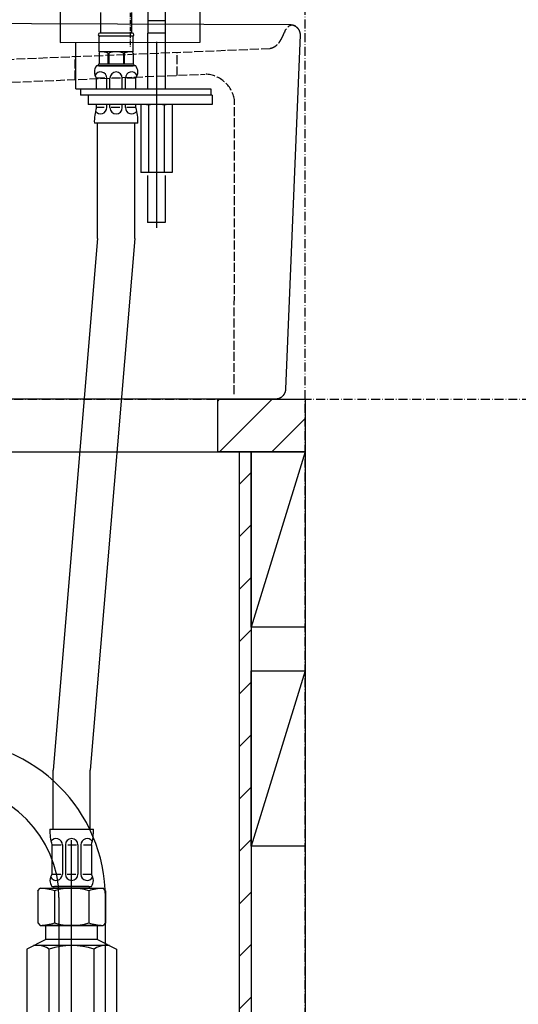
# Model space of a CAD drawing. Extents: x 8698 to 14146, y 6598 to 18647.
# Drawn here: x 12045 to 12216, y 13601 to 13938 of the extents above; entities that cross this region are included whole.
import ezdxf

# ---------------------------------------------------------------- set-up
doc = ezdxf.new("R2010")
doc.units = 0
for name, pattern in [('ISO-02___-1', [3.81, 3.048, -0.762]), ('ISO-10______', [2.3495, 1.524, -0.381, 0.0635, -0.381]), ('ISO-10______-1', [4.699, 3.048, -0.762, 0.127, -0.762])]:
    doc.linetypes.add(name, pattern=pattern)
doc.layers.get('0').update_dxf_attribs({"linetype": 'CONTINUOUS'})
for name, color, linetype in [('__', 7, 'CONTINUOUS'), ('_____3D-1', 7, 'CONTINUOUS'), ('________2D', 7, 'CONTINUOUS'), ('___________2D', 7, 'CONTINUOUS'), ('_______B__2D', 7, 'CONTINUOUS'), ('____E477_2D', 7, 'CONTINUOUS')]:
    doc.layers.add(name, color=color, linetype=linetype)

# ---------------------------------------------------------------- blocks, each defined once
blk = doc.blocks.new('____-4')
at = {"layer": '__', "color": 17}
for p, q in [((64.13, 199.75), (64.13, -335.53)), ((80, 199.75), (80, -299.6))]:
    blk.add_line(p, q, dxfattribs=at)
for radius in [53.88, 38]:
    blk.add_arc((26.13, 199.75), radius, 0, 180, dxfattribs=at)
blk = doc.blocks.new('____-6')
at = {"layer": '__', "color": 17}
blk.add_blockref('____-4', (0, 0), dxfattribs=at)
blk = doc.blocks.new('__________2D')
at = {"layer": '__', "color": 17}
blk.add_blockref('____-6', (12087.67, 13301.02), dxfattribs=at)
blk.add_blockref('____-6', (12087.67, 13301.02), dxfattribs=at)
blk = doc.blocks.new('DXF_____-4')
at = {"color": 7, "linetype": 'CONTINUOUS'}
blk.add_line((0, 0), (0, 0), dxfattribs=at)
blk = doc.blocks.new('____-29')
at = {"layer": '__', "color": 17, "linetype": 'ISO-10______'}
blk.add_line((49.67, 265.5), (49.67, 84.44), dxfattribs=at)
at = {"layer": '__', "color": 7, "linetype": 'CONTINUOUS'}
for p, q in [((73.58, 194.85), (73.58, 85.94)), ((25.77, 125.25), (25.77, 85.94))]:
    blk.add_line(p, q, dxfattribs=at)
at = {"layer": '__', "color": 17, "linetype": 'CONTINUOUS'}
for p, q in [((55.73, 99.75), (55.73, 89.12)), ((61.68, 99.75), (61.68, 89.12)), ((39.58, 96.24), (39.58, 89.12)), ((50.2, 96.24), (50.2, 89.12)), ((61.68, 93.38), (55.73, 93.38)), ((50.74, 88.06), (39.05, 88.06)), ((39.05, 85.94), (39.05, 88.06)), ((50.45, 89.12), (39.33, 89.12)), ((50.74, 85.94), (50.74, 88.06)), ((61.73, 89.12), (55.68, 89.12)), ((55.68, 89.12), (55.68, 84.87)), ((61.73, 89.12), (61.73, 84.87)), ((25.77, 85.96), (73.58, 86)), ((31.08, 70), (31.08, 85.94)), ((39.05, 82.75), (39.05, 85.94)), ((50.74, 82.75), (50.74, 85.94)), ((55.68, 84.87), (55.68, 70)), ((58.7, 86.19), (58.7, 22.48)), ((61.73, 84.87), (61.73, 70)), ((50.47, 82.75), (39.05, 82.75)), ((39.05, 82.28), (39.32, 82.75)), ((50.74, 82.75), (39.05, 82.75)), ((39.05, 82.28), (39.05, 78.5)), ((42.08, 82.28), (42.08, 78.5)), ((42.39, 82.28), (42.39, 78.5)), ((47.39, 82.28), (47.39, 78.5)), ((47.71, 82.28), (47.71, 78.5)), ((50.74, 82.28), (50.47, 82.75)), ((50.74, 82.28), (50.74, 78.5)), ((51.64, 77.97), (38.14, 77.97)), ((50.79, 78.5), (38.99, 78.5)), ((38.99, 77.97), (50.79, 77.97)), ((41.02, 73.72), (38.14, 73.72)), ((38.14, 70), (38.14, 73.72)), ((41.7, 70), (41.7, 73.72)), ((42.77, 70), (42.77, 73.72)), ((46.43, 73.72), (43.43, 73.72)), ((47.02, 70), (47.02, 73.72)), ((48.08, 70), (48.08, 73.72)), ((51.64, 73.72), (48.56, 73.72)), ((51.64, 70), (51.64, 73.72)), ((31.08, 70), (77.3, 70)), ((32.67, 70), (32.67, 67.87)), ((77.83, 67.87), (32.67, 67.87)), ((35.33, 67.87), (35.33, 64.69)), ((77.3, 70.03), (77.3, 67.87)), ((77.83, 67.87), (77.83, 64.69)), ((77.83, 64.69), (35.33, 64.69)), ((38.14, 63.62), (38.14, 64.69)), ((41.7, 63.62), (41.7, 64.69)), ((42.77, 63.62), (42.77, 64.69)), ((47.02, 63.62), (47.02, 64.69)), ((48.08, 63.62), (48.08, 64.69)), ((51.64, 63.62), (51.64, 64.69)), ((64.1, 64.69), (53.31, 64.69)), ((53.31, 64.69), (53.31, 41.45)), ((56.01, 64.47), (56.01, 41.45)), ((61.4, 64.47), (61.4, 41.45)), ((64.1, 64.69), (64.1, 41.45)), ((40.85, 63.62), (38.14, 63.62)), ((46.19, 63.62), (43.2, 63.62)), ((51.64, 63.62), (48.54, 63.62)), ((52.33, 58.31), (37.45, 58.31)), ((38.52, 18.84), (38.52, 58.31)), ((51.27, 18.84), (51.27, 58.31)), ((64.1, 41.45), (53.31, 41.45)), ((55.68, 40.39), (55.68, 24.31)), ((61.73, 40.39), (61.73, 24.31)), ((61.73, 24.31), (55.68, 24.31)), ((38.52, 18.84), (23.3, -163.26)), ((51.27, 18.84), (36.05, -163.26))]:
    blk.add_line(p, q, dxfattribs=at)
for centre, radius, start, end in [((39.33, 88.59), 0.531, 90, 270), ((50.45, 88.59), 0.531, 270, 90), ((39.58, 75.84), 6.91, 68.8053, 90), ((44.89, 75.84), 6.91, 68.8053, 111.1947), ((50.2, 75.84), 6.91, 90, 111.1947), ((41.07, 75.84), 3.61, 143.9917, 216.0083), ((38.99, 78.23), 0.266, 90, 270), ((50.79, 78.23), 0.266, 270, 90), ((48.71, 75.84), 3.61, 323.9917, 36.0083), ((39.58, 73.72), 2.13, 0, 154.4427), ((44.89, 73.72), 2.13, 0, 180), ((50.2, 73.72), 2.13, 25.5573, 180), ((53.31, 47.48), 17.21, 80.9868, 90), ((58.7, 47.48), 17.21, 80.9868, 99.0132), ((64.1, 47.48), 17.21, 90, 99.0132), ((53.38, 58.94), 15.94, 162.9175, 182.2687), ((39.58, 63.62), 2.13, 214.4246, 0), ((44.89, 63.62), 2.13, 180, 0), ((50.2, 63.62), 2.13, 180, 325.5754), ((36.4, 58.94), 15.94, 357.7313, 17.0825)]:
    blk.add_arc(centre, radius, start, end, dxfattribs=at)
at = {"layer": '__', "color": 17, "xscale": -1}
blk.add_blockref('DXF_____-4', (38.14, 73.72), dxfattribs=at)
blk = doc.blocks.new('____-30')
at = {"layer": '__', "color": 17, "linetype": 'CONTINUOUS'}
for p, q in [((23.3, -183.45), (23.3, -163.26)), ((36.05, -183.45), (36.05, -163.26)), ((22.24, -183.45), (37.11, -183.45)), ((22.93, -188.76), (22.93, -198.86)), ((22.93, -188.76), (26.03, -188.76)), ((26.49, -188.76), (26.49, -198.86)), ((27.55, -188.76), (27.55, -198.86)), ((28.38, -188.76), (31.36, -188.76)), ((29.67, -265.5), (29.67, -187.17)), ((31.8, -188.76), (31.8, -198.86)), ((32.86, -188.76), (32.86, -198.86)), ((33.71, -188.76), (36.42, -188.76)), ((36.42, -188.76), (36.42, -198.86)), ((22.93, -198.86), (26.01, -198.86)), ((28.13, -198.86), (31.14, -198.86)), ((33.55, -198.86), (36.42, -198.86)), ((18.08, -204.49), (18.93, -203.64)), ((18.08, -204.49), (18.08, -215.54)), ((18.93, -203.64), (40.42, -203.64)), ((22.93, -203.11), (36.42, -203.11)), ((35.57, -203.11), (23.78, -203.11)), ((23.83, -204.49), (23.83, -215.54)), ((35.52, -204.49), (35.52, -215.54)), ((41.27, -204.49), (40.42, -203.64)), ((41.27, -204.49), (41.27, -215.54)), ((29.67, -227.14), (29.67, -205.64)), ((18.08, -215.54), (18.93, -216.39)), ((41.27, -215.54), (40.42, -216.39)), ((18.93, -216.39), (40.42, -216.39)), ((38.49, -216.39), (20.85, -216.39)), ((20.85, -221.17), (20.85, -216.39)), ((38.49, -221.17), (38.49, -216.39)), ((20.85, -221.17), (14.34, -224.48)), ((38.49, -221.17), (20.85, -221.17)), ((38.49, -221.17), (45.01, -224.48)), ((14.34, -224.48), (14.34, -257.17)), ((42.67, -223.29), (16.67, -223.29)), ((22.01, -257.17), (22.01, -224.48)), ((37.34, -257.17), (37.34, -224.48)), ((45.01, -224.48), (45.01, -257.17)), ((16.39, -258.36), (14.34, -257.17)), ((42.95, -258.36), (16.39, -258.36)), ((42.95, -258.36), (45.01, -257.17))]:
    blk.add_line(p, q, dxfattribs=at)
for centre, radius, start, end in [((38.16, -184.08), 15.94, 177.7313, 197.0825), ((21.19, -184.08), 15.94, 342.9175, 2.2687), ((24.36, -188.76), 2.13, 0, 145.5754), ((29.67, -188.76), 2.13, 0, 180), ((34.99, -188.76), 2.13, 34.4246, 180), ((25.85, -200.98), 3.61, 143.9917, 216.0083), ((24.36, -198.86), 2.13, 205.5573, 0), ((29.67, -198.86), 2.13, 180, 0), ((34.99, -198.86), 2.13, 180, 334.4427), ((33.5, -200.98), 3.61, 323.9917, 36.0083), ((17.99, -224.15), 20.51, 73.4482, 87.4303), ((23.78, -203.37), 0.266, 90, 270), ((29.67, -224.15), 20.51, 73.4482, 106.5518), ((41.36, -224.15), 20.51, 92.5697, 106.5518), ((35.57, -203.37), 0.266, 270, 90), ((17.99, -195.87), 20.51, 272.5697, 286.5518), ((29.67, -195.87), 20.51, 253.4482, 286.5518), ((41.36, -195.87), 20.51, 253.4482, 267.4303), ((18.17, -230.08), 6.79, 55.6158, 90), ((29.67, -248.67), 25.38, 72.412, 107.588), ((41.18, -230.08), 6.79, 90, 124.3842), ((18.17, -251.57), 6.79, 270, 304.3842), ((29.67, -232.98), 25.38, 252.412, 287.588), ((41.18, -251.57), 6.79, 235.6158, 270)]:
    blk.add_arc(centre, radius, start, end, dxfattribs=at)
at = {"layer": '__', "color": 17}
blk.add_blockref('DXF_____-4', (36.42, -198.86), dxfattribs=at)
blk = doc.blocks.new('____-31')
at = {"layer": '__', "color": 17}
for name in ['____-29', '____-30']:
    blk.add_blockref(name, (0, 0), dxfattribs=at)
blk = doc.blocks.new('____-7-1')
at = {"layer": '__', "color": 17}
blk.add_blockref('____-31', (0, 0), dxfattribs=at)
blk = doc.blocks.new('______B__2D')
at = {"layer": '__', "color": 17}
blk.add_blockref('____-7-1', (12126.47, 13707.63), dxfattribs=at)
blk = doc.blocks.new('*X84')
at = {"layer": '__', "color": 17, "linetype": 'CONTINUOUS'}
for p, q in [((202.5, 238.42), (206.5, 242.42)), ((202.5, 220.46), (206.5, 224.46)), ((202.5, 202.5), (206.5, 206.5)), ((202.5, 184.54), (206.5, 188.54)), ((202.5, 166.58), (206.5, 170.58)), ((202.5, 148.62), (206.5, 152.62)), ((202.5, 130.66), (206.5, 134.66)), ((202.5, 112.7), (206.5, 116.7)), ((202.5, 94.74), (206.5, 98.74)), ((202.5, 76.78), (206.5, 80.78)), ((202.5, 58.82), (206.5, 62.82))]:
    blk.add_line(p, q, dxfattribs=at)
blk = doc.blocks.new('*X85')
at = {"layer": '__', "color": 17, "linetype": 'CONTINUOUS'}
for p, q in [((195, 266.84), (195.66, 267.5)), ((195.62, 249.5), (213.62, 267.5)), ((213.58, 249.5), (225, 260.92))]:
    blk.add_line(p, q, dxfattribs=at)
blk = doc.blocks.new('____-36')
at = {"layer": '__', "color": 17, "linetype": 'CONTINUOUS'}
for p, q in [((225, 249.5), (206.5, 189.5)), ((225, 174.5), (206.5, 114.5))]:
    blk.add_line(p, q, dxfattribs=at)
at = {"layer": '__', "color": 7, "linetype": 'CONTINUOUS', "flags": 128}
for points in [[(195, 267.5), (225, 267.5), (225, 249.5), (195, 249.5)], [(202.5, -249.5), (202.5, 249.5), (206.5, 249.5), (206.5, -249.5)], [(206.5, 189.5), (206.5, 249.5), (225, 249.5), (225, 189.5)], [(206.5, 114.5), (206.5, 174.5), (225, 174.5), (225, 114.5)]]:
    blk.add_lwpolyline(points, close=True, dxfattribs=at)
at = {"layer": '__', "color": 17, "linetype": 'CONTINUOUS', "flags": 128}
blk.add_lwpolyline([(-207, -267.5), (-207, 249.5), (225, 249.5), (225, -267.5)], close=True, dxfattribs=at)
at = {"layer": '__', "color": 7}
for name in ['*X85', '*X84']:
    blk.add_blockref(name, (0, 0), dxfattribs=at)
blk = doc.blocks.new('_______2D')
at = {"layer": '__', "color": 17}
blk.add_blockref('____-36', (12011.14, 13403.92), dxfattribs=at)
blk = doc.blocks.new('____-56')
at = {"layer": '__', "color": 1, "linetype": 'ISO-02___-1'}
for p, q in [((93.84, 50.71), (199.63, 55.08)), ((132.95, 44.44), (132.95, 52.33)), ((167.95, 45.88), (167.95, 53.77)), ((111.23, 43.54), (177.55, 46.28)), ((187.45, -63.3), (187.57, 37.12))]:
    blk.add_line(p, q, dxfattribs=at)
at = {"layer": '__', "color": 1, "linetype": 'CONTINUOUS', "flags": 128}
for points in [[(-206.5, 64.84), (206.5, 63.24), (206.59, 63.24), (206.67, 63.24), (206.76, 63.23), (206.84, 63.23), (206.93, 63.22), (207.01, 63.21), (207.1, 63.19), (207.18, 63.18), (207.27, 63.16), (207.35, 63.14), (207.43, 63.12), (207.52, 63.09), (207.6, 63.07), (207.68, 63.04), (207.76, 63.01), (207.84, 62.98), (207.92, 62.95), (208, 62.91), (208.07, 62.87), (208.15, 62.84), (208.23, 62.79), (208.3, 62.75), (208.37, 62.71), (208.44, 62.66), (208.52, 62.61), (208.58, 62.56), (208.65, 62.51), (208.72, 62.46), (208.79, 62.41), (208.85, 62.35), (208.91, 62.29), (208.97, 62.23), (209.03, 62.17), (209.09, 62.11), (209.15, 62.05), (209.21, 61.98), (209.26, 61.91), (209.31, 61.85), (209.36, 61.78), (209.41, 61.71), (209.46, 61.64), (209.5, 61.57), (209.55, 61.49), (209.59, 61.42), (209.63, 61.34), (209.66, 61.27), (209.7, 61.19), (209.73, 61.11), (209.77, 61.03), (209.8, 60.95), (209.82, 60.87), (209.85, 60.79), (209.87, 60.71), (209.9, 60.63), (209.91, 60.55), (209.93, 60.46), (209.95, 60.38), (209.96, 60.3), (209.97, 60.21), (209.98, 60.13), (209.99, 60.04), (210, 59.96), (210, 59.88), (210, 59.79), (205, -61.55), (205, -61.63), (205, -61.72), (204.99, -61.8), (204.98, -61.89), (204.97, -61.97), (204.96, -62.05), (204.95, -62.14), (204.93, -62.22), (204.91, -62.3), (204.9, -62.39), (204.87, -62.47), (204.85, -62.55), (204.82, -62.63), (204.8, -62.71), (204.77, -62.79), (204.73, -62.87), (204.7, -62.95), (204.66, -63.02), (204.63, -63.1), (204.59, -63.17), (204.55, -63.25), (204.5, -63.32), (204.46, -63.39), (204.41, -63.47), (204.36, -63.54), (204.31, -63.6), (204.26, -63.67), (204.21, -63.74), (204.15, -63.8), (204.09, -63.87), (204.03, -63.93), (203.97, -63.99), (203.91, -64.05), (203.85, -64.11), (203.79, -64.16), (203.72, -64.22), (203.65, -64.27), (203.58, -64.32), (203.52, -64.37), (203.44, -64.42), (203.37, -64.46), (203.3, -64.51), (203.23, -64.55), (203.15, -64.59), (203.07, -64.63), (203, -64.67), (202.92, -64.7), (202.84, -64.74), (202.76, -64.77), (202.68, -64.8), (202.6, -64.83), (202.52, -64.85), (202.43, -64.87), (202.35, -64.9), (202.27, -64.92), (202.18, -64.93), (202.1, -64.95), (202.01, -64.96), (201.93, -64.97), (201.84, -64.98), (201.76, -64.99), (201.67, -65), (201.59, -65), (201.5, -65), (-201.5, -65)], [(202.71, 56.94), (202.73, 56.97), (202.75, 56.99), (202.77, 57.02), (202.79, 57.05), (202.8, 57.07), (202.82, 57.1), (202.84, 57.13), (202.86, 57.15), (202.88, 57.18), (202.9, 57.21), (202.91, 57.23), (202.93, 57.26), (202.95, 57.29), (202.97, 57.31), (202.99, 57.34), (203, 57.37), (203.02, 57.39), (203.04, 57.42), (203.06, 57.45), (203.07, 57.47), (203.09, 57.5), (203.11, 57.53), (203.13, 57.56), (203.14, 57.58), (203.16, 57.61), (203.18, 57.64), (203.2, 57.66), (203.21, 57.69), (203.23, 57.72), (203.25, 57.75), (203.26, 57.77), (203.28, 57.8), (203.3, 57.83), (203.31, 57.86), (203.33, 57.88), (203.35, 57.91), (203.36, 57.94), (203.38, 57.97), (203.4, 57.99), (203.41, 58.02), (203.43, 58.05), (203.45, 58.08), (203.46, 58.11), (203.48, 58.13), (203.5, 58.16), (203.51, 58.19), (203.53, 58.22), (203.54, 58.24), (203.56, 58.27), (203.58, 58.3), (203.59, 58.33), (203.61, 58.36), (203.62, 58.39), (203.64, 58.41), (203.65, 58.44), (203.67, 58.47), (203.68, 58.5), (203.7, 58.53), (203.72, 58.56), (203.73, 58.58), (203.75, 58.61), (203.76, 58.64), (203.78, 58.67), (203.79, 58.7), (203.79, 58.7), (203.81, 58.73), (203.82, 58.75), (203.84, 58.78), (203.85, 58.81), (203.87, 58.84), (203.88, 58.87), (203.9, 58.9), (203.91, 58.93), (203.92, 58.96), (203.94, 58.98), (203.95, 59.01), (203.97, 59.04), (203.98, 59.07), (204, 59.1), (204.01, 59.13), (204.02, 59.16), (204.04, 59.19), (204.05, 59.22), (204.07, 59.25), (204.08, 59.27), (204.09, 59.3), (204.11, 59.33), (204.12, 59.36), (204.13, 59.39), (204.15, 59.42), (204.16, 59.45), (204.17, 59.48), (204.19, 59.51), (204.2, 59.54), (204.21, 59.57), (204.23, 59.6), (204.24, 59.63), (204.25, 59.66), (204.27, 59.69), (204.28, 59.71), (204.29, 59.74), (204.3, 59.77), (204.32, 59.8), (204.33, 59.83), (204.34, 59.86), (204.35, 59.89), (204.37, 59.92), (204.38, 59.95), (204.39, 59.98), (204.4, 60.01), (204.42, 60.04), (204.43, 60.07), (204.44, 60.1), (204.45, 60.13), (204.46, 60.16), (204.48, 60.19), (204.49, 60.22), (204.5, 60.25), (204.51, 60.28), (204.52, 60.31), (204.54, 60.34), (204.55, 60.37), (204.56, 60.4), (204.57, 60.43), (204.58, 60.46), (204.59, 60.49), (204.6, 60.52), (204.61, 60.55), (204.63, 60.58), (204.63, 60.58)]]:
    blk.add_lwpolyline(points, dxfattribs=at)
at = {"layer": '__', "color": 1, "linetype": 'ISO-02___-1', "flags": 128}
for points in [[(208.54, 62.62), (208.39, 62.72), (208.39, 62.72, 0.295144), (206.2, 62.71), (206.2, 62.71, 0.167733), (204.69, 60.77), (204.63, 60.58)], [(187.57, 37.12, 0.179708), (184.29, 43.5), (184.27, 43.52), (184.27, 43.52, 0.176766), (177.57, 46.28), (177.55, 46.28)]]:
    blk.add_lwpolyline(points, format="xyb", dxfattribs=at)
blk.add_lwpolyline([(199.63, 55.08), (199.64, 55.08), (199.65, 55.09), (199.67, 55.09), (199.68, 55.09), (199.7, 55.1), (199.71, 55.1), (199.72, 55.1), (199.74, 55.11), (199.75, 55.11), (199.77, 55.11), (199.78, 55.12), (199.79, 55.12), (199.81, 55.12), (199.82, 55.13), (199.84, 55.13), (199.85, 55.13), (199.86, 55.14), (199.88, 55.14), (199.89, 55.14), (199.9, 55.15), (199.92, 55.15), (199.93, 55.16), (199.95, 55.16), (199.96, 55.16), (199.97, 55.17), (199.99, 55.17), (200, 55.18), (200.02, 55.18), (200.03, 55.18), (200.04, 55.19), (200.06, 55.19), (200.07, 55.2), (200.08, 55.2), (200.1, 55.2), (200.11, 55.21), (200.13, 55.21), (200.14, 55.22), (200.15, 55.22), (200.17, 55.23), (200.18, 55.23), (200.19, 55.24), (200.21, 55.24), (200.22, 55.24), (200.23, 55.25), (200.25, 55.25), (200.26, 55.26), (200.28, 55.26), (200.29, 55.27), (200.3, 55.27), (200.32, 55.28), (200.33, 55.28), (200.34, 55.29), (200.36, 55.29), (200.37, 55.3), (200.38, 55.3), (200.4, 55.31), (200.41, 55.31), (200.42, 55.32), (200.44, 55.32), (200.45, 55.33), (200.46, 55.33), (200.48, 55.34), (200.49, 55.34), (200.5, 55.35), (200.5, 55.35), (200.52, 55.35), (200.53, 55.36), (200.54, 55.36), (200.56, 55.37), (200.57, 55.38), (200.58, 55.38), (200.6, 55.39), (200.61, 55.39), (200.62, 55.4), (200.64, 55.4), (200.65, 55.41), (200.66, 55.41), (200.68, 55.42), (200.69, 55.43), (200.7, 55.43), (200.72, 55.44), (200.73, 55.44), (200.74, 55.45), (200.76, 55.46), (200.77, 55.46), (200.78, 55.47), (200.79, 55.47), (200.81, 55.48), (200.82, 55.49), (200.83, 55.49), (200.85, 55.5), (200.86, 55.5), (200.87, 55.51), (200.89, 55.52), (200.9, 55.52), (200.91, 55.53), (200.92, 55.53), (200.94, 55.54), (200.95, 55.55), (200.96, 55.55), (200.98, 55.56), (200.99, 55.57), (201, 55.57), (201.01, 55.58), (201.03, 55.59), (201.04, 55.59), (201.05, 55.6), (201.06, 55.61), (201.08, 55.61), (201.09, 55.62), (201.1, 55.63), (201.11, 55.63), (201.13, 55.64), (201.14, 55.65), (201.15, 55.65), (201.17, 55.66), (201.18, 55.67), (201.19, 55.68), (201.2, 55.68), (201.22, 55.69), (201.23, 55.7), (201.24, 55.7), (201.25, 55.71), (201.26, 55.72), (201.28, 55.73), (201.29, 55.73), (201.3, 55.74), (201.31, 55.75), (201.33, 55.76), (201.33, 55.76), (201.34, 55.76), (201.35, 55.77), (201.36, 55.78), (201.38, 55.79), (201.39, 55.79), (201.4, 55.8), (201.41, 55.81), (201.42, 55.82), (201.44, 55.82), (201.45, 55.83), (201.46, 55.84), (201.47, 55.85), (201.48, 55.85), (201.5, 55.86), (201.51, 55.87), (201.52, 55.88), (201.53, 55.89), (201.54, 55.89), (201.56, 55.9), (201.57, 55.91), (201.58, 55.92), (201.59, 55.93), (201.6, 55.93), (201.62, 55.94), (201.63, 55.95), (201.64, 55.96), (201.65, 55.97), (201.66, 55.98), (201.67, 55.98), (201.69, 55.99), (201.7, 56), (201.71, 56.01), (201.72, 56.02), (201.73, 56.03), (201.74, 56.03), (201.76, 56.04), (201.77, 56.05), (201.78, 56.06), (201.79, 56.07), (201.8, 56.08), (201.81, 56.08), (201.82, 56.09), (201.84, 56.1), (201.85, 56.11), (201.86, 56.12), (201.87, 56.13), (201.88, 56.14), (201.89, 56.15), (201.9, 56.16), (201.91, 56.16), (201.93, 56.17), (201.94, 56.18), (201.95, 56.19), (201.96, 56.2), (201.97, 56.21), (201.98, 56.22), (201.99, 56.23), (202, 56.24), (202.01, 56.25), (202.03, 56.25), (202.04, 56.26), (202.05, 56.27), (202.06, 56.28), (202.07, 56.29), (202.07, 56.29), (202.08, 56.3), (202.09, 56.31), (202.1, 56.32), (202.11, 56.33), (202.12, 56.34), (202.13, 56.35), (202.14, 56.36), (202.16, 56.37), (202.17, 56.38), (202.18, 56.39), (202.19, 56.4), (202.2, 56.41), (202.21, 56.42), (202.22, 56.42), (202.23, 56.43), (202.24, 56.44), (202.25, 56.45), (202.26, 56.46), (202.27, 56.47), (202.28, 56.48), (202.29, 56.49), (202.3, 56.5), (202.31, 56.51), (202.32, 56.52), (202.33, 56.53), (202.34, 56.54), (202.35, 56.55), (202.36, 56.56), (202.37, 56.57), (202.38, 56.58), (202.39, 56.59), (202.4, 56.6), (202.41, 56.61), (202.42, 56.62), (202.43, 56.63), (202.44, 56.64), (202.45, 56.65), (202.46, 56.66), (202.47, 56.68), (202.48, 56.69), (202.49, 56.7), (202.5, 56.71), (202.51, 56.72), (202.52, 56.73), (202.53, 56.74), (202.54, 56.75), (202.55, 56.76), (202.56, 56.77), (202.57, 56.78), (202.58, 56.79), (202.59, 56.8), (202.6, 56.81), (202.61, 56.82), (202.62, 56.83), (202.63, 56.84), (202.64, 56.85), (202.65, 56.87), (202.66, 56.88), (202.67, 56.89), (202.67, 56.9), (202.68, 56.91), (202.69, 56.92), (202.7, 56.93), (202.71, 56.94), (202.71, 56.94)], dxfattribs=at)
blk = doc.blocks.new('______')
at = {"layer": '__', "color": 17}
blk.add_blockref('____-56', (0, 0), dxfattribs=at)
blk = doc.blocks.new('___E477_2D')
at = {"layer": '__', "color": 17}
blk.add_blockref('______', (12024.35, 13736.42), dxfattribs=at)
blk = doc.blocks.new('____3D-1')
at = {"layer": '__', "color": 17, "linetype": 'ISO-10______-1'}
for p, q in [((12236.14, 6510.21), (12236.14, 18510.21)), ((8790.8, 13671.42), (14239.43, 13671.42))]:
    blk.add_line(p, q, dxfattribs=at)

msp = doc.modelspace()

# ---------------------------------------------------------------- block references
at = {"layer": '_____3D-1'}
msp.add_blockref('____3D-1', (-93.16, 136.38), dxfattribs=at)
at = {"layer": '________2D'}
msp.add_blockref('_______2D', (-93.16, 136.38), dxfattribs=at)
at = {"layer": '___________2D'}
msp.add_blockref('__________2D', (-93.16, 136.38), dxfattribs=at)
at = {"layer": '_______B__2D'}
msp.add_blockref('______B__2D', (-93.16, 136.38), dxfattribs=at)
at = {"layer": '____E477_2D'}
msp.add_blockref('___E477_2D', (-93.16, 136.38), dxfattribs=at)

doc.saveas('drawing.dxf')
